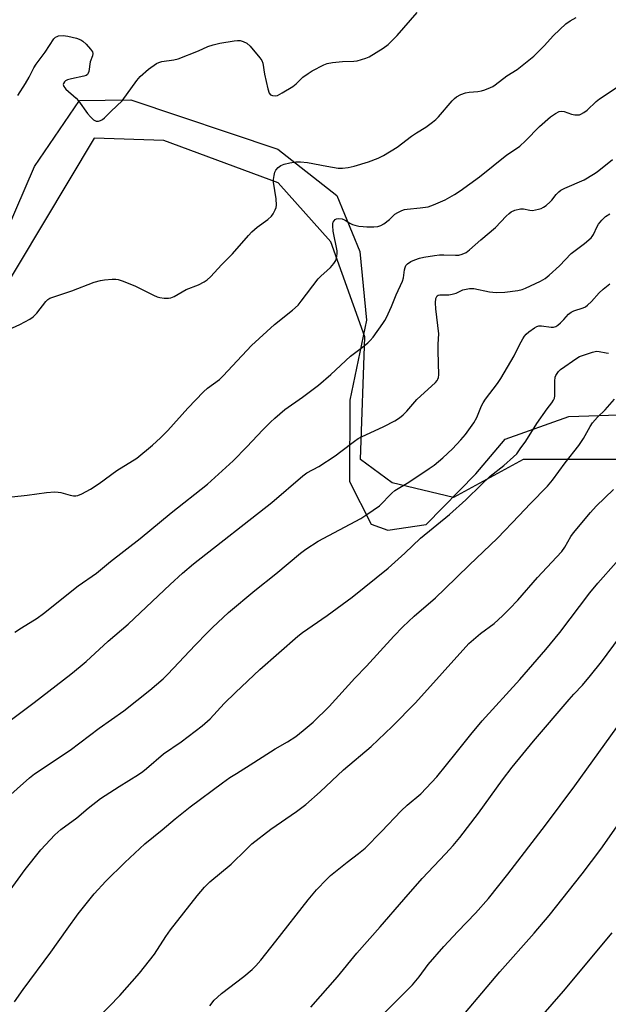
# Model space of a CAD drawing. Units: inches. Extents: x 1267770 to 1273770, y 581449 to 585449.
# Drawn here: x 1270064 to 1270260, y 583592 to 583919 of the extents above; entities that cross this region are included whole.
import ezdxf

# ---------------------------------------------------------------- set-up
doc = ezdxf.new("R2010")
doc.units = ezdxf.units.IN
doc.header["$MEASUREMENT"] = 0
for name, color, linetype in [('NTRL-Farm Land', 3, 'Continuous'), ('NTRL-Trees', 3, 'Continuous'), ('Undefined', 1, 'Continuous')]:
    doc.layers.add(name, color=color, linetype=linetype)

msp = doc.modelspace()

# ---------------------------------------------------------------- linework, layer by layer
at = {"layer": 'NTRL-Farm Land'}
msp.add_polyline3d([(1270040.77, 583805.26, 0), (1270068.79, 583870.11, 0), (1270083.75, 583892.07, 0), (1270100.84, 583892.33, 0), (1270149.65, 583875.93, 0), (1270169.29, 583860.52, 0), (1270176.97, 583841.87, 0), (1270179.13, 583819.01, 0), (1270173.61, 583792.44, 0), (1270173.55, 583765.43, 0), (1270180.72, 583751.24, 0), (1270186.21, 583749.25, 0), (1270198.99, 583751.14, 0), (1270215.45, 583767.89, 0), (1270225.25, 583779.42, 0), (1270246.42, 583786.97, 0), (1270269.52, 583787.77, 0)], dxfattribs=at)
at = {"layer": 'NTRL-Trees'}
msp.add_lwpolyline([(1270556.57, 583653.42), (1270533.94, 583643.69), (1270433.79, 583672.79), (1270374.79, 583695.11), (1270326.15, 583754.41), (1270293.12, 583772.68), (1270231.28, 583772.68), (1270208.09, 583760.03), (1270187.72, 583764.95), (1270177.18, 583772.68), (1270178.58, 583813.44), (1270167.34, 583845.06), (1270149.77, 583864.74), (1270111.82, 583878.79), (1270088.63, 583879.49), (1270054.9, 583823.28)], dxfattribs=at)
at = {"layer": 'Undefined'}
for points, elevation in [([(1270063.23, 583893.76), (1270065.79, 583897.75), (1270067.02, 583899.79), (1270068.62, 583902.93), (1270069.36, 583904.17), (1270072.32, 583908.08), (1270075.28, 583912.59), (1270075.85, 583913.15), (1270076.32, 583913.39), (1270076.83, 583913.55), (1270078.3, 583913.64), (1270079.92, 583913.49), (1270082.83, 583912.76), (1270084.22, 583912.27), (1270084.92, 583911.81), (1270085.94, 583910.82), (1270087.46, 583909.12), (1270088.05, 583908.23), (1270088.18, 583907.73), (1270088.11, 583906.93), (1270087.34, 583904.9), (1270086.84, 583901.66), (1270086.67, 583901.15), (1270086.4, 583900.72), (1270086.02, 583900.4), (1270085.25, 583900.1), (1270081.11, 583899.32), (1270079.79, 583898.93), (1270079.17, 583898.59), (1270078.8, 583898.29), (1270078.43, 583897.75), (1270078.35, 583897.36), (1270078.59, 583896.71), (1270079.26, 583895.86), (1270082.63, 583892.84), (1270083.45, 583891.99), (1270086.47, 583887.78), (1270087.38, 583886.65), (1270088.41, 583885.68), (1270088.86, 583885.4), (1270089.34, 583885.24), (1270090.07, 583885.22), (1270090.79, 583885.41), (1270091.47, 583885.77), (1270092.1, 583886.32), (1270094.28, 583888.56), (1270097.93, 583891.97), (1270102.88, 583898.67), (1270103.98, 583899.99), (1270106.73, 583902.48), (1270109.38, 583904.33), (1270110.15, 583904.73), (1270111.09, 583905.02), (1270115.17, 583905.56), (1270116.6, 583905.9), (1270123.28, 583908.53), (1270126.41, 583909.97), (1270128.23, 583910.59), (1270130.39, 583911.12), (1270135.17, 583911.94), (1270136.32, 583912.06), (1270137.15, 583912), (1270138.19, 583911.68), (1270139.41, 583911.08), (1270140.47, 583910.14), (1270143.69, 583906.3), (1270144.36, 583905.36), (1270144.72, 583904.49), (1270145.24, 583900.86), (1270146.35, 583895.9), (1270146.79, 583894.54), (1270147.27, 583893.96), (1270147.97, 583893.68), (1270148.77, 583893.59), (1270149.57, 583893.77), (1270151.14, 583894.57), (1270154.69, 583896.71), (1270155.76, 583897.57), (1270158.04, 583899.77), (1270159.73, 583901.07), (1270161.11, 583901.88), (1270165.03, 583903.94), (1270166.13, 583904.35), (1270167.89, 583904.65), (1270171.17, 583905.01), (1270174.96, 583905.09), (1270176.11, 583905.29), (1270177.53, 583905.65), (1270178.93, 583906.09), (1270180, 583906.55), (1270184.71, 583909.44), (1270186.33, 583910.69), (1270189.31, 583913.64), (1270195.96, 583921.3)], 548), ([(1270054.86, 583813.45), (1270063.96, 583817.62), (1270067.27, 583819.34), (1270068.39, 583820.19), (1270069.61, 583821.35), (1270072.61, 583825.26), (1270073.23, 583825.86), (1270073.96, 583826.33), (1270075.25, 583826.84), (1270081.25, 583828.77), (1270088.7, 583831.62), (1270090.74, 583832.27), (1270092.14, 583832.47), (1270094.69, 583832.69), (1270095.81, 583832.69), (1270096.64, 583832.55), (1270098.29, 583831.98), (1270102.36, 583830.35), (1270108.32, 583827.32), (1270109.63, 583826.74), (1270110.46, 583826.53), (1270111.9, 583826.36), (1270113.33, 583826.33), (1270114.08, 583826.45), (1270115.23, 583826.93), (1270119.28, 583829.2), (1270123.37, 583830.77), (1270125.21, 583831.75), (1270126.19, 583832.4), (1270127.27, 583833.4), (1270131.12, 583837.53), (1270134.61, 583841.09), (1270139.91, 583847.19), (1270141.1, 583848.45), (1270142.79, 583849.99), (1270146.37, 583852.52), (1270147.64, 583853.65), (1270148.13, 583854.36), (1270148.78, 583855.66), (1270149.09, 583856.47), (1270149.25, 583857.3), (1270149.12, 583859.34), (1270148.29, 583864.94), (1270148.26, 583865.81), (1270148.43, 583867.17), (1270148.7, 583868.22), (1270149.06, 583868.92), (1270149.83, 583869.74), (1270150.74, 583870.44), (1270151.76, 583870.92), (1270153.72, 583871.37), (1270155.72, 583871.67), (1270157.19, 583871.67), (1270159.54, 583871.46), (1270166.02, 583870.18), (1270169.73, 583869.59), (1270171.15, 583869.52), (1270173.12, 583869.81), (1270175.04, 583870.26), (1270179.79, 583871.62), (1270183.06, 583872.84), (1270184.86, 583873.78), (1270189.33, 583876.52), (1270194.15, 583880.16), (1270195.82, 583881.31), (1270198.87, 583883.2), (1270201.14, 583884.91), (1270202.24, 583885.8), (1270203.06, 583886.6), (1270207.59, 583891.92), (1270208.39, 583892.76), (1270209.06, 583893.29), (1270210.55, 583894.05), (1270212.11, 583894.65), (1270213.25, 583894.86), (1270216.19, 583895.06), (1270217.35, 583895.22), (1270218.48, 583895.56), (1270220.41, 583896.34), (1270221.2, 583896.74), (1270221.91, 583897.22), (1270225.79, 583900.26), (1270229.19, 583902.33), (1270233.16, 583905.42), (1270234.74, 583906.75), (1270238.17, 583910.25), (1270241.36, 583913.7), (1270245.42, 583917.51), (1270246.81, 583918.57), (1270248.88, 583919.7)], 550), ([(1270057.08, 583759.87), (1270066.42, 583760.83), (1270072.78, 583761.76), (1270075.6, 583761.92), (1270076.73, 583761.89), (1270077.58, 583761.76), (1270080.68, 583760.86), (1270081.81, 583760.61), (1270082.55, 583760.6), (1270083.27, 583760.75), (1270084.58, 583761.34), (1270087.39, 583762.87), (1270090.29, 583764.71), (1270096.17, 583769), (1270102.84, 583773.2), (1270108.07, 583777.49), (1270110.66, 583779.92), (1270113.12, 583782.37), (1270119.81, 583789.76), (1270125.01, 583795.24), (1270126.33, 583796.4), (1270130.26, 583799.35), (1270131.56, 583800.55), (1270134.66, 583803.8), (1270140.89, 583810.66), (1270148.59, 583817.56), (1270154.58, 583822.3), (1270156.4, 583823.99), (1270157.5, 583825.32), (1270163.14, 583832.77), (1270163.94, 583833.61), (1270166.12, 583835.55), (1270167.17, 583836.58), (1270168.35, 583837.9), (1270168.98, 583838.85), (1270169.31, 583840.16), (1270169.41, 583841.27), (1270169.38, 583842.1), (1270168.13, 583848.61), (1270167.94, 583850.34), (1270167.98, 583851.15), (1270168.11, 583851.65), (1270168.38, 583852.11), (1270168.75, 583852.49), (1270169.19, 583852.75), (1270169.7, 583852.84), (1270171.08, 583852.68), (1270172.05, 583852.3), (1270173.62, 583851.28), (1270174.53, 583850.81), (1270175.31, 583850.57), (1270176.67, 583850.3), (1270178.05, 583850.12), (1270179.22, 583850.07), (1270181.58, 583850.08), (1270182.93, 583850.2), (1270183.95, 583850.49), (1270184.95, 583851.06), (1270186.81, 583852.47), (1270188.6, 583854.25), (1270189.6, 583854.86), (1270190.96, 583855.47), (1270191.8, 583855.77), (1270192.64, 583855.94), (1270197, 583856.34), (1270199.61, 583856.74), (1270201.46, 583857.36), (1270205.36, 583859.09), (1270208.39, 583860.77), (1270210.34, 583862.06), (1270216.73, 583866.68), (1270225.76, 583874.03), (1270229.06, 583876.07), (1270230.15, 583876.86), (1270232.01, 583878.6), (1270236.65, 583883.43), (1270240.27, 583886.59), (1270241.95, 583887.73), (1270243.2, 583888.35), (1270244.08, 583888.51), (1270244.89, 583888.38), (1270247.35, 583887.56), (1270248.44, 583887.29), (1270249.45, 583887.25), (1270249.94, 583887.33), (1270250.44, 583887.51), (1270251.37, 583888.06), (1270252.49, 583888.88), (1270255.49, 583891.68), (1270256.62, 583892.6), (1270262.19, 583896.24)], 552), ([(1270062.26, 583715.3), (1270064.45, 583716.74), (1270069.74, 583719.95), (1270071.84, 583721.53), (1270083.29, 583730.73), (1270089.48, 583734.94), (1270094.08, 583738.84), (1270103.92, 583746.43), (1270114.23, 583754.97), (1270126.33, 583764.51), (1270134.81, 583772.28), (1270139.43, 583776.93), (1270144.69, 583782.53), (1270147.23, 583785.07), (1270148.73, 583786.45), (1270152.05, 583789.28), (1270157.84, 583793.39), (1270163.16, 583797.39), (1270167.28, 583800.93), (1270173.88, 583807.08), (1270177.81, 583810.05), (1270179.58, 583811.5), (1270180.41, 583812.28), (1270181.33, 583813.41), (1270184.57, 583817.92), (1270185.21, 583818.89), (1270185.77, 583819.91), (1270187.44, 583823.62), (1270188.99, 583827.46), (1270191.17, 583832.01), (1270191.48, 583833.13), (1270191.81, 583835.78), (1270191.97, 583836.56), (1270192.25, 583837.2), (1270192.79, 583837.79), (1270193.93, 583838.5), (1270195.18, 583839.08), (1270196.76, 583839.61), (1270198.22, 583839.95), (1270201.75, 583840.55), (1270203.47, 583840.73), (1270204.9, 583840.76), (1270208.69, 583840.64), (1270209.84, 583840.69), (1270210.96, 583840.97), (1270212.3, 583841.58), (1270213.44, 583842.37), (1270217.16, 583845.72), (1270222.02, 583849.8), (1270225.55, 583853.58), (1270226.55, 583854.52), (1270227.2, 583855.02), (1270228.45, 583855.58), (1270230.34, 583856.02), (1270231.32, 583856.02), (1270233.47, 583855.59), (1270234.29, 583855.54), (1270236.31, 583855.93), (1270237.16, 583856.19), (1270237.95, 583856.56), (1270238.89, 583857.2), (1270240.21, 583858.32), (1270240.8, 583858.95), (1270242.25, 583860.82), (1270243.08, 583861.66), (1270243.77, 583862.21), (1270245.05, 583862.89), (1270251.51, 583865.73), (1270254.62, 583867.52), (1270255.82, 583868.39), (1270260.91, 583872.47)], 554), ([(1270056.24, 583682.58), (1270068.74, 583691.96), (1270080.92, 583701.36), (1270084.03, 583703.89), (1270085.98, 583705.58), (1270093.31, 583712.34), (1270099.96, 583717.97), (1270113.93, 583731.17), (1270118.01, 583734.9), (1270121.67, 583737.97), (1270147.65, 583758.42), (1270158, 583767.29), (1270159.36, 583768.22), (1270163.34, 583770.39), (1270168.74, 583773.98), (1270170.68, 583775.34), (1270175.15, 583778.79), (1270176.36, 583779.64), (1270177.47, 583780.23), (1270184.9, 583783.63), (1270188.59, 583785.61), (1270190.11, 583786.54), (1270191.4, 583787.6), (1270192.61, 583788.77), (1270195.87, 583792.68), (1270202.11, 583798.33), (1270202.66, 583798.97), (1270202.92, 583799.46), (1270203.07, 583800), (1270203.15, 583800.85), (1270202.94, 583808.67), (1270202.99, 583811), (1270203.23, 583814.52), (1270202.22, 583822.76), (1270202.07, 583824.84), (1270202.2, 583826.24), (1270202.39, 583826.7), (1270202.67, 583827.09), (1270202.99, 583827.33), (1270203.59, 583827.5), (1270206.49, 583827.5), (1270207.61, 583827.63), (1270208.91, 583828.04), (1270211.15, 583829.07), (1270212.25, 583829.39), (1270213.37, 583829.58), (1270214.8, 583829.51), (1270220, 583828.49), (1270222.27, 583828.23), (1270225.12, 583828.34), (1270229.45, 583828.93), (1270230.87, 583829.22), (1270231.96, 583829.63), (1270237.03, 583831.96), (1270238.54, 583832.83), (1270239.88, 583833.95), (1270243.32, 583837.13), (1270247.17, 583841.16), (1270251.57, 583844.49), (1270253.83, 583846.39), (1270254.22, 583846.83), (1270254.66, 583847.52), (1270255.87, 583850.2), (1270256.31, 583850.95), (1270257.41, 583852.27), (1270258.65, 583853.46), (1270260.03, 583854.33)], 556), ([(1270058.98, 583659.54), (1270067.15, 583666.88), (1270068.79, 583668.23), (1270080.67, 583676.12), (1270090.29, 583683.42), (1270098.55, 583689.11), (1270107.2, 583696.07), (1270111.55, 583699.84), (1270113.13, 583701.31), (1270122.19, 583710.96), (1270126.28, 583715.21), (1270127.97, 583716.88), (1270133.35, 583721.89), (1270142.02, 583729.11), (1270148.99, 583734.72), (1270157.18, 583741.59), (1270159.02, 583742.9), (1270163.11, 583745.55), (1270177.23, 583753.14), (1270179.25, 583754.4), (1270183.44, 583757.31), (1270187.63, 583761.49), (1270188.62, 583762.36), (1270193.25, 583765.2), (1270200.04, 583769.68), (1270201.66, 583770.86), (1270204.58, 583773.24), (1270207.8, 583776.2), (1270210.56, 583779.23), (1270212.03, 583781.03), (1270214.84, 583784.87), (1270215.85, 583786.72), (1270217.41, 583790.52), (1270217.92, 583791.57), (1270218.75, 583792.81), (1270222.65, 583797.95), (1270223.77, 583799.6), (1270228.29, 583807.18), (1270230.06, 583810.82), (1270231.12, 583812.8), (1270231.7, 583813.75), (1270232.24, 583814.39), (1270233.11, 583815.12), (1270235, 583816.44), (1270235.73, 583816.87), (1270236.48, 583817.16), (1270237.32, 583817.17), (1270240.49, 583816.72), (1270241.32, 583816.73), (1270242.09, 583816.95), (1270242.79, 583817.41), (1270243.67, 583818.18), (1270244.73, 583819.22), (1270246.32, 583821.01), (1270247.18, 583821.72), (1270248.12, 583822.16), (1270251.22, 583823.08), (1270251.93, 583823.48), (1270252.57, 583823.97), (1270253.97, 583825.29), (1270256.49, 583828.1), (1270257.8, 583829.3), (1270260.06, 583831.1)], 558), ([(1270056.88, 583624.28), (1270065.75, 583636.35), (1270070.93, 583642.96), (1270075.57, 583647.97), (1270077.57, 583649.67), (1270082.94, 583653.62), (1270086.67, 583656.8), (1270090.74, 583659.99), (1270096.91, 583664.01), (1270103.38, 583668.03), (1270104.78, 583668.97), (1270106.09, 583669.97), (1270111.75, 583674.83), (1270117.6, 583678.86), (1270124.55, 583684.14), (1270127.18, 583686.45), (1270131.89, 583691.59), (1270135.58, 583695.26), (1270143.72, 583702.86), (1270156.31, 583713.96), (1270157.91, 583715.22), (1270166.08, 583720.86), (1270174.45, 583726.89), (1270186.38, 583736.53), (1270191.87, 583741.59), (1270197.06, 583746.59), (1270206.71, 583754.46), (1270212.15, 583759.32), (1270217.38, 583764.41), (1270220.31, 583767.14), (1270224.8, 583770.74), (1270228.05, 583773.61), (1270229.08, 583774.62), (1270230.29, 583776.21), (1270232.08, 583778.82), (1270235.73, 583784.72), (1270239.2, 583789.53), (1270240.79, 583791.54), (1270241.36, 583792.4), (1270241.64, 583793.11), (1270241.75, 583793.92), (1270241.78, 583798.74), (1270241.91, 583800.12), (1270242.08, 583800.64), (1270242.5, 583801.35), (1270243.02, 583802), (1270243.64, 583802.59), (1270249.03, 583806.43), (1270249.94, 583806.92), (1270251.59, 583807.54), (1270254.27, 583808.42), (1270255.65, 583808.7), (1270256.49, 583808.66), (1270258.78, 583808.15), (1270259.55, 583808.06)], 560), ([(1270062.16, 583592.4), (1270065.02, 583596.5), (1270074.26, 583608.94), (1270079.64, 583616.57), (1270083.36, 583621.62), (1270088.68, 583628.27), (1270092.52, 583632.52), (1270098.83, 583638.68), (1270105.53, 583644.89), (1270111.27, 583649.53), (1270115.59, 583653.25), (1270120.53, 583657.27), (1270131.33, 583665.24), (1270133.73, 583666.94), (1270135.92, 583668.36), (1270141.74, 583671.93), (1270148.84, 583676.53), (1270152.95, 583678.88), (1270155.67, 583680.66), (1270158.17, 583682.58), (1270161.49, 583685.38), (1270166.8, 583690.6), (1270175.33, 583700.01), (1270179.13, 583703.98), (1270188.26, 583713.95), (1270191.21, 583717.02), (1270194.96, 583720.58), (1270202.05, 583726.72), (1270205.25, 583729.66), (1270213.26, 583737.62), (1270222.72, 583746.58), (1270229.92, 583754.06), (1270233.56, 583757.96), (1270239.32, 583763.89), (1270240.98, 583765.81), (1270245.15, 583771.59), (1270249.76, 583777.34), (1270251.29, 583779.71), (1270253.47, 583783.71), (1270254.26, 583784.89), (1270255.99, 583786.83), (1270258.54, 583789.23), (1270261.64, 583792.77)], 562), ([(1270089.94, 583587.04), (1270097.17, 583594.46), (1270103.71, 583601.93), (1270108.72, 583608.2), (1270112.48, 583614.17), (1270113.99, 583616.38), (1270122.87, 583627.64), (1270125.3, 583630.57), (1270127.04, 583632.26), (1270134.15, 583638.18), (1270139.13, 583643.1), (1270141.06, 583644.89), (1270147.35, 583649.78), (1270155.86, 583655.67), (1270158.95, 583658.04), (1270163.72, 583662.21), (1270171.55, 583669.48), (1270180.72, 583677.32), (1270187.71, 583683.95), (1270195.48, 583691.8), (1270213.22, 583711.56), (1270217.03, 583714.87), (1270221.58, 583718.14), (1270224.37, 583720.69), (1270226.73, 583723.07), (1270229.43, 583725.97), (1270236.03, 583733.53), (1270242.33, 583740.22), (1270244.06, 583742.14), (1270245.07, 583743.58), (1270247.13, 583747.11), (1270247.92, 583748.33), (1270253.56, 583755.14), (1270255.47, 583757.17), (1270261.23, 583762.77)], 564), ([(1270127.11, 583591.07), (1270128.58, 583592.95), (1270129.65, 583593.98), (1270131.01, 583595.13), (1270138.45, 583600.78), (1270141.12, 583603.16), (1270142.38, 583604.39), (1270144, 583606.27), (1270149, 583612.54), (1270159.79, 583626.34), (1270162.56, 583629.64), (1270166.01, 583633.17), (1270167.25, 583634.39), (1270168.35, 583635.34), (1270172.7, 583638.79), (1270176.55, 583641.68), (1270178.68, 583643.52), (1270184.18, 583649.01), (1270190.71, 583655.95), (1270192.73, 583657.82), (1270197.17, 583661.58), (1270202.58, 583667.25), (1270209.01, 583675.14), (1270213.85, 583681.28), (1270217.61, 583685.85), (1270230.11, 583699.62), (1270238.8, 583709.58), (1270243.4, 583715.21), (1270253.4, 583728.35), (1270256.07, 583731.55), (1270262.14, 583738.49)], 566), ([(1270160.63, 583590.66), (1270169.58, 583600.76), (1270176, 583608.55), (1270183.7, 583617.29), (1270191.53, 583626.4), (1270197.69, 583633.35), (1270205.42, 583641.59), (1270207.94, 583644.42), (1270210.16, 583647.09), (1270216.44, 583655.1), (1270224.4, 583666.26), (1270227.62, 583670.44), (1270234.65, 583679.01), (1270246.54, 583692.95), (1270248.07, 583694.68), (1270250.95, 583697.69), (1270253.64, 583700.85), (1270257.25, 583705.49), (1270263.21, 583713.48)], 568), ([(1270183.57, 583587.19), (1270192.83, 583596.43), (1270194.41, 583598.1), (1270196.65, 583600.66), (1270199.71, 583604.78), (1270204.91, 583610.75), (1270209.54, 583615.84), (1270215.37, 583621.89), (1270219.66, 583626.75), (1270226.16, 583634.89), (1270238.69, 583651.09), (1270248.36, 583664.22), (1270264.33, 583686.35)], 570), ([(1270206.04, 583581.81), (1270223.49, 583602.41), (1270234.88, 583615.22), (1270239.86, 583621.1), (1270250.88, 583635.01), (1270257, 583643.14), (1270262.22, 583650.56)], 572), ([(1270233.36, 583582.93), (1270244.61, 583595.99), (1270260.77, 583615.36)], 574)]:
    msp.add_lwpolyline(points, dxfattribs=dict(at, elevation=elevation))

doc.saveas('drawing.dxf')
